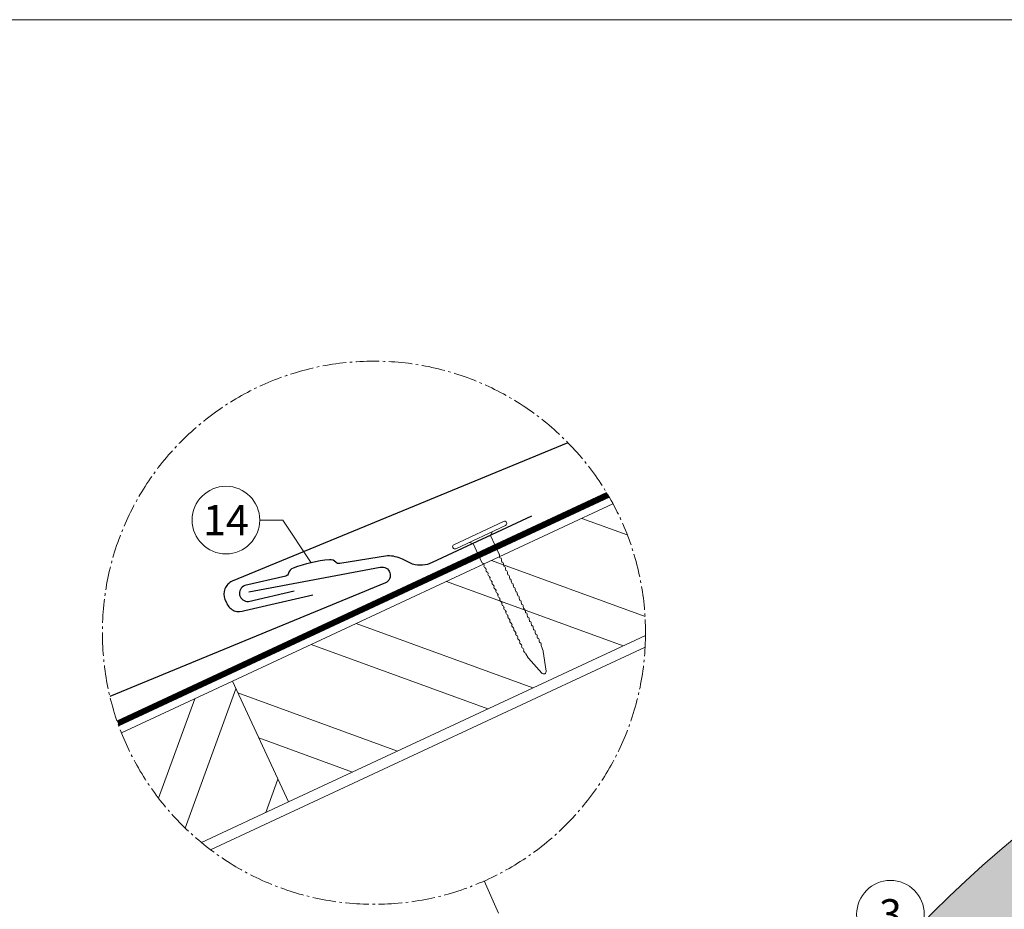
# Model space of a CAD drawing. Units: millimetres. Extents: x -19674 to 48877, y -1 to 4832.
# Drawn here: x 10535 to 11350, y 1460 to 2196 of the extents above; entities that cross this region are included whole.
import ezdxf
from ezdxf.enums import TextEntityAlignment as Align

# ---------------------------------------------------------------- set-up
doc = ezdxf.new("R2010")
doc.units = ezdxf.units.MM
for name, pattern in [('AM_DIN_G_W050', [13.75, 9.75, -1.5, 1, -1.5]), ('STRICHPUNKT', [25.4, 12.7, -6.35, 0, -6.35]), ('Trennlage', [30, 12, -18])]:
    doc.linetypes.add(name, pattern=pattern)
for name, color, linetype, lineweight in [('01_PREFA-Dachprodukt', 12, 'Continuous', 25), ('01_PREFA-Hafte', 11, 'Continuous', 25), ('02_Nägel', 11, 'Continuous', 15), ('04_Trennlage', 251, 'Continuous', 25), ('04_Trennlage_Linie', 251, 'Continuous', 0), ('06_Holz', 252, 'Continuous', 15), ('06_Holzschfraffur', 254, 'Continuous', 13), ('08_Bemassung', 251, 'Continuous', 5), ('09_Luft', 252, 'Continuous', 5), ('10_Blattrahmen', 18, 'Continuous', 20), ('Hdgrd_hell', 250, 'Continuous', 13)]:
    doc.layers.add(name, color=color, linetype=linetype, lineweight=lineweight)
doc.styles.add('PREFA_Standard', font='arial.ttf', dxfattribs={"height": 20})

# ---------------------------------------------------------------- blocks, each defined once
blk = doc.blocks.new('A$C3A5B5D45')
at = {"layer": 'Hdgrd_hell'}
h = blk.add_hatch(color=256, dxfattribs=at)
h.dxf.hatch_style = 1
h.paths.add_polyline_path([(-138.52, 48.7), (-138.52, 127.88), (-71.35, 127.88), (-71.35, 108.26), (-114.23, 108.26), (-114.23, 97.05), (-75.92, 97.05), (-75.92, 79.53), (-114.23, 79.53), (-114.23, 68.32), (-71.35, 68.32), (-71.35, 48.7)], flags=16)
h.paths.add_polyline_path([(-63.71, 48.7), (-63.71, 127.88), (-0.31, 127.88), (-0.31, 108.26), (-39.43, 108.26), (-39.43, 97.05), (-10.96, 97.05), (-10.96, 79.53), (-39.43, 79.53), (-39.43, 48.7)], flags=16)
h.paths.add_polyline_path([(-144.01, 48.7), (-168.3, 48.7, 0.121611), (-174.56, 74.62), (-195.45, 74.62), (-195.45, 48.7), (-219.73, 48.7), (-219.73, 127.88), (-169.88, 127.88, -0.776612), (-159.12, 85.78, -0.271559), (-145.94, 63.75, 0.024345)], flags=16)
h.paths.add_polyline_path([(-17.21, 48.7), (12.18, 127.88), (24.52, 127.88), (36.87, 127.88), (66.26, 48.7), (42.13, 48.7), (38.36, 59.91), (10.69, 59.91), (6.91, 48.7)], flags=16)
h.paths.add_polyline_path([(-178.36, 91.44), (-195.45, 91.44), (-195.45, 108.26), (-178.36, 108.26, -1)], flags=0)
h.paths.add_polyline_path([(16.58, 77.43), (24.52, 100.4), (32.46, 77.43)], flags=0)
h.paths.add_polyline_path([(-174.31, 137.34), (-197.76, 144.12), (-224.49, 138.86), (-227.14, 233.03), (-277.24, 271.22), (-304.39, 230.51), (-324.16, 236.68), (-349.12, 231.58), (-319.05, 401.34, 0.276415), (-364.71, 383.72, 0.576243), (-353.5, 359.59), (-352.11, 326.01, -0.172243), (-382.34, 341.31, -0.040261), (-384.59, 344.63, -0.192005), (-384.91, 358.48, 0.051952), (-383.08, 363.61, 0.043725), (-382.88, 366.64), (-382.88, 374.65, -0.153915), (-377.57, 391.51, -0.053766), (-373.96, 396.16, -0.189107), (-321.08, 420.43, -0.014478), (-313.68, 420.52, 0.173969), (-270.33, 438.32, -0.017711), (-245.5, 462.92, -0.108685), (-148.21, 517.71, -0.081628), (-37.8, 536.13), (65.58, 359.67, -0.06106), (130.43, 357.39, -0.088941), (157.52, 347.27, -0.067276), (164.24, 341.98, -0.315299), (167.97, 320.8, -0.081867), (140.98, 287.52, 0.414214), (140.98, 306.74, 0.07149), (131, 313.33, 0.10045), (120.45, 315.5, 0.043238), (91.69, 315.11), (102.9, 295.98), (70, 262.88), (135.6, 138.68), (103.36, 143.34), (80.53, 136.8), (6.33, 200), (-6.18, 187.1), (-82.72, 187.1), (-111.99, 216.5), (-136.6, 216.5)], flags=16)
h.paths.add_polyline_path([(-253.22, 71.82), (-267.54, 71.82), (-267.54, 48.7), (-291.82, 48.7), (-291.82, 127.88), (-253.22, 127.88, -1)], flags=16)
h.paths.add_polyline_path([(-253.96, 91.44), (-267.54, 91.44), (-267.54, 108.26), (-253.96, 108.26, -1)], flags=0)
h.paths.add_polyline_path([(-178.31, 288.41, -0.081867), (-205.3, 321.69, -0.315299), (-201.57, 342.87, -0.067276), (-194.85, 348.16, -0.088941), (-167.76, 358.27, -0.063176), (-100.67, 360.36, -0.388879), (-87.76, 348.53, -0.033302), (-87.76, 322.86, -0.493145), (-105.11, 311.82, 0.080014), (-158.2, 316.38, 0.096919), (-168.33, 314.22, 0.07149), (-178.31, 307.63, 0.414214)], flags=0)
edge = h.paths.add_edge_path()
edge.add_line((-231.57, 0), (0, 0))
edge.add_arc((-115.78, 276.76), 300, 292.7022, 607.2978)
h = blk.add_hatch(color=256, dxfattribs=at)
h.dxf.hatch_style = 1
h.paths.add_polyline_path([(-138.52, 48.7), (-138.52, 127.88), (-71.35, 127.88), (-71.35, 108.26), (-114.23, 108.26), (-114.23, 97.05), (-75.92, 97.05), (-75.92, 79.53), (-114.23, 79.53), (-114.23, 68.32), (-71.35, 68.32), (-71.35, 48.7)], flags=16)
h.paths.add_polyline_path([(-63.71, 48.7), (-63.71, 127.88), (-0.31, 127.88), (-0.31, 108.26), (-39.43, 108.26), (-39.43, 97.05), (-10.96, 97.05), (-10.96, 79.53), (-39.43, 79.53), (-39.43, 48.7)], flags=16)
h.paths.add_polyline_path([(-144.01, 48.7), (-168.3, 48.7, 0.121611), (-174.56, 74.62), (-195.45, 74.62), (-195.45, 48.7), (-219.73, 48.7), (-219.73, 127.88), (-169.88, 127.88, -0.776612), (-159.12, 85.78, -0.271559), (-145.94, 63.75, 0.024345)], flags=16)
h.paths.add_polyline_path([(-17.21, 48.7), (12.18, 127.88), (24.52, 127.88), (36.87, 127.88), (66.26, 48.7), (42.13, 48.7), (38.36, 59.91), (10.69, 59.91), (6.91, 48.7)], flags=16)
h.paths.add_polyline_path([(-178.36, 91.44), (-195.45, 91.44), (-195.45, 108.26), (-178.36, 108.26, -1)], flags=0)
h.paths.add_polyline_path([(16.58, 77.43), (24.52, 100.4), (32.46, 77.43)], flags=0)
h.paths.add_polyline_path([(-174.31, 137.34), (-197.76, 144.12), (-224.49, 138.86), (-227.14, 233.03), (-277.24, 271.22), (-304.39, 230.51), (-324.16, 236.68), (-349.12, 231.58), (-319.05, 401.34, 0.276415), (-364.71, 383.72, 0.576243), (-353.5, 359.59), (-352.11, 326.01, -0.172243), (-382.34, 341.31, -0.040261), (-384.59, 344.63, -0.192005), (-384.91, 358.48, 0.051952), (-383.08, 363.61, 0.043725), (-382.88, 366.64), (-382.88, 374.65, -0.153915), (-377.57, 391.51, -0.053766), (-373.96, 396.16, -0.189107), (-321.08, 420.43, -0.014478), (-313.68, 420.52, 0.173969), (-270.33, 438.32, -0.017711), (-245.5, 462.92, -0.108685), (-148.21, 517.71, -0.081628), (-37.8, 536.13), (65.58, 359.67, -0.06106), (130.43, 357.39, -0.088941), (157.52, 347.27, -0.067276), (164.24, 341.98, -0.315299), (167.97, 320.8, -0.081867), (140.98, 287.52, 0.414214), (140.98, 306.74, 0.07149), (131, 313.33, 0.10045), (120.45, 315.5, 0.043238), (91.69, 315.11), (102.9, 295.98), (70, 262.88), (135.6, 138.68), (103.36, 143.34), (80.53, 136.8), (6.33, 200), (-6.18, 187.1), (-82.72, 187.1), (-111.99, 216.5), (-136.6, 216.5)], flags=16)
h.paths.add_polyline_path([(-253.22, 71.82), (-267.54, 71.82), (-267.54, 48.7), (-291.82, 48.7), (-291.82, 127.88), (-253.22, 127.88, -1)], flags=16)
h.paths.add_polyline_path([(-253.96, 91.44), (-267.54, 91.44), (-267.54, 108.26), (-253.96, 108.26, -1)], flags=0)
h.paths.add_polyline_path([(-178.31, 288.41, -0.081867), (-205.3, 321.69, -0.315299), (-201.57, 342.87, -0.067276), (-194.85, 348.16, -0.088941), (-167.76, 358.27, -0.063176), (-100.67, 360.36, -0.388879), (-87.76, 348.53, -0.033302), (-87.76, 322.86, -0.493145), (-105.11, 311.82, 0.080014), (-158.2, 316.38, 0.096919), (-168.33, 314.22, 0.07149), (-178.31, 307.63, 0.414214)], flags=0)
edge = h.paths.add_edge_path()
edge.add_line((-231.57, 0), (0, 0))
edge.add_arc((-115.78, 276.76), 300, 292.7022, 607.2978)
at = {"layer": 'Hdgrd_hell', "lineweight": 5}
blk.add_arc((-115.78, 276.76), 300, 292.7022, 247.2978, dxfattribs=at)
blk.add_arc((-115.78, 276.76), 300, 292.7022, 247.2978, dxfattribs=at)
blk = doc.blocks.new('A$C4BAB4951')
for p, q in [((0, -4.3), (0, 4.3)), ((0.7, -4.3), (0.7, 4.3)), ((-0.4, 1.5), (0, 2)), ((-23.67, -0.01), (-23.67, 0.01)), ((-23.39, 0.39), (-20.4, 1.28)), ((-20.32, 1.29), (-19.6, 1.35)), ((-3.67, 1.5), (-0.4, 1.5)), ((-0.4, -1.5), (-0.4, 1.5)), ((-23.39, -0.39), (-20.4, -1.28)), ((-20.32, -1.29), (-19.6, -1.35)), ((-3.67, -1.5), (-0.4, -1.5)), ((-0.4, -1.5), (0, -2))]:
    blk.add_line(p, q)
at = {"extrusion": (0, 0, -1)}
for centre, radius, start, end in [((-0.35, 4.3), 0.35, 0, 180), ((23.27, 0.01), 0.4, 360, 73.5064), ((20.28, 0.9), 0.4, 73.5064, 85.188), ((19.6, 1.91), 0.553, 244.5196, 270), ((18.58, -0.22), 1.8, 64.5196, 71.6711), ((19.1, 1.33), 0.17, 71.6711, 153.7368), ((18.86, 1.45), 0.0923, 267.8027, 333.7368), ((18.86, 1.91), 0.552, 244.5057, 269.6735), ((17.85, -0.22), 1.8, 64.5196, 71.6711), ((18.36, 1.33), 0.17, 71.6711, 153.7368), ((18.13, 1.45), 0.0923, 267.8027, 333.7368), ((18.13, 1.91), 0.551, 244.4964, 269.3324), ((17.12, -0.22), 1.8, 64.5196, 71.6711), ((17.63, 1.33), 0.17, 71.6711, 153.7368), ((17.39, 1.45), 0.0923, 267.8027, 333.7368), ((17.39, 1.91), 0.552, 244.5062, 269.673), ((16.38, -0.22), 1.8, 64.5196, 71.6711), ((16.89, 1.33), 0.17, 71.6711, 153.7368), ((16.66, 1.45), 0.0923, 267.8027, 333.7368), ((16.66, 1.91), 0.551, 244.4964, 269.3324), ((15.65, -0.22), 1.8, 64.5196, 71.6711), ((16.16, 1.33), 0.17, 71.6711, 153.7368), ((15.93, 1.45), 0.0923, 267.8027, 333.7368), ((15.93, 1.91), 0.552, 244.5057, 269.6735), ((14.91, -0.22), 1.8, 64.5196, 71.6711), ((15.43, 1.33), 0.17, 71.6711, 153.7368), ((15.19, 1.45), 0.0923, 267.8027, 333.7368), ((15.19, 1.91), 0.551, 244.4964, 269.3324), ((14.18, -0.22), 1.8, 64.5196, 71.6711), ((14.69, 1.33), 0.17, 71.6711, 153.7368), ((14.46, 1.45), 0.0923, 267.8027, 333.7368), ((14.46, 1.91), 0.552, 244.5057, 269.6735), ((13.45, -0.22), 1.8, 64.5196, 71.6711), ((13.96, 1.33), 0.17, 71.6711, 153.7368), ((13.72, 1.45), 0.0923, 267.8027, 333.7368), ((13.73, 1.91), 0.551, 244.4964, 269.3324), ((12.71, -0.22), 1.8, 64.5196, 71.6711), ((13.23, 1.33), 0.17, 71.6711, 153.7368), ((12.99, 1.45), 0.0923, 267.8027, 333.7368), ((12.99, 1.91), 0.552, 244.5057, 269.6735), ((11.98, -0.22), 1.8, 64.5196, 71.6711), ((12.49, 1.33), 0.17, 71.6711, 153.7368), ((12.26, 1.45), 0.0923, 267.8027, 333.7368), ((12.25, 1.92), 0.57, 244.7073, 270.3706), ((11.23, -0.22), 1.8, 64.5196, 71.6711), ((11.74, 1.33), 0.17, 71.6711, 153.7368), ((11.51, 1.45), 0.0923, 267.8027, 333.7368), ((11.51, 1.91), 0.551, 244.4964, 269.3324), ((10.5, -0.22), 1.8, 64.5196, 71.6711), ((11.01, 1.33), 0.17, 71.6711, 153.7368), ((10.78, 1.45), 0.0923, 267.8027, 333.7368), ((10.78, 1.91), 0.552, 244.5057, 269.6735), ((9.76, -0.22), 1.8, 64.5196, 71.6711), ((10.28, 1.33), 0.17, 71.6711, 153.7368), ((10.04, 1.45), 0.0923, 267.8027, 333.7368), ((10.04, 1.91), 0.551, 244.4964, 269.3324), ((9.03, -0.22), 1.8, 64.5196, 71.6711), ((9.54, 1.33), 0.17, 71.6711, 153.7368), ((9.31, 1.45), 0.0923, 267.8027, 333.7368), ((9.31, 1.91), 0.552, 244.5062, 269.673), ((8.29, -0.22), 1.8, 64.5196, 71.6711), ((8.81, 1.33), 0.17, 71.6711, 153.7368), ((8.57, 1.45), 0.0923, 267.8027, 333.7368), ((8.58, 1.91), 0.551, 244.4984, 269.3304), ((7.56, -0.22), 1.8, 64.5196, 71.6711), ((8.08, 1.33), 0.17, 71.6711, 153.7368), ((7.84, 1.45), 0.0923, 267.8027, 333.7368), ((7.84, 1.91), 0.552, 244.5057, 269.6735), ((6.83, -0.22), 1.8, 64.5196, 71.6711), ((7.34, 1.33), 0.17, 71.6711, 153.7368), ((7.11, 1.45), 0.0923, 267.8027, 333.7368), ((7.11, 1.91), 0.551, 244.4964, 269.3324), ((6.1, -0.22), 1.8, 64.5196, 71.6711), ((6.61, 1.33), 0.17, 71.6711, 153.7368), ((6.37, 1.45), 0.0923, 267.8027, 333.7368), ((6.37, 1.91), 0.552, 244.5057, 269.6735), ((5.36, -0.22), 1.8, 64.5196, 71.6711), ((5.87, 1.33), 0.17, 71.6711, 153.7368), ((5.64, 1.45), 0.0923, 267.8027, 333.7368), ((5.64, 1.91), 0.552, 244.5057, 269.6735), ((4.62, -0.22), 1.8, 64.5196, 71.6711), ((5.14, 1.33), 0.17, 71.6711, 153.7368), ((4.9, 1.45), 0.0923, 267.8027, 333.7368), ((4.91, 1.9), 0.551, 244.4964, 269.3324), ((3.89, -0.22), 1.8, 64.5196, 71.6711), ((4.41, 1.33), 0.17, 71.6711, 153.7368), ((4.17, 1.45), 0.0923, 267.8027, 333.7368), ((4.17, 1.91), 0.552, 244.5057, 269.6735), ((3.16, -0.22), 1.8, 64.5196, 71.6711), ((3.67, 1.33), 0.17, 71.6711, 90), ((23.27, -0.01), 0.4, 286.4936, 0), ((20.28, -0.9), 0.4, 274.812, 286.4936), ((19.6, -1.91), 0.553, 90, 115.4804), ((18.58, 0.22), 1.8, 288.3289, 295.4804), ((19.1, -1.33), 0.17, 206.2632, 288.3289), ((18.86, -1.45), 0.0923, 26.2632, 92.1973), ((18.86, -1.91), 0.552, 90.3265, 115.4943), ((17.85, 0.22), 1.8, 288.3289, 295.4804), ((18.36, -1.33), 0.17, 206.2632, 288.3289), ((18.13, -1.45), 0.0923, 26.2632, 92.1973), ((18.13, -1.91), 0.551, 90.6676, 115.5036), ((17.12, 0.22), 1.8, 288.3289, 295.4804), ((17.63, -1.33), 0.17, 206.2632, 288.3289), ((17.39, -1.45), 0.0923, 26.2632, 92.1973), ((17.39, -1.91), 0.552, 90.327, 115.4938), ((16.38, 0.22), 1.8, 288.3289, 295.4804), ((16.89, -1.33), 0.17, 206.2632, 288.3289), ((16.66, -1.45), 0.0923, 26.2632, 92.1973), ((16.66, -1.91), 0.551, 90.6676, 115.5036), ((15.65, 0.22), 1.8, 288.3289, 295.4804), ((16.16, -1.33), 0.17, 206.2632, 288.3289), ((15.93, -1.45), 0.0923, 26.2632, 92.1973), ((15.93, -1.91), 0.552, 90.3265, 115.4943), ((14.91, 0.22), 1.8, 288.3289, 295.4804), ((15.43, -1.33), 0.17, 206.2632, 288.3289), ((15.19, -1.45), 0.0923, 26.2632, 92.1973), ((15.19, -1.91), 0.551, 90.6676, 115.5036), ((14.18, 0.22), 1.8, 288.3289, 295.4804), ((14.69, -1.33), 0.17, 206.2632, 288.3289), ((14.46, -1.45), 0.0923, 26.2632, 92.1973), ((14.46, -1.91), 0.552, 90.3265, 115.4943), ((13.45, 0.22), 1.8, 288.3289, 295.4804), ((13.96, -1.33), 0.17, 206.2632, 288.3289), ((13.72, -1.45), 0.0923, 26.2632, 92.1973), ((13.73, -1.91), 0.551, 90.6676, 115.5036), ((12.71, 0.22), 1.8, 288.3289, 295.4804), ((13.23, -1.33), 0.17, 206.2632, 288.3289), ((12.99, -1.45), 0.0923, 26.2632, 92.1973), ((12.99, -1.91), 0.552, 90.3265, 115.4943), ((11.98, 0.22), 1.8, 288.3289, 295.4804), ((12.49, -1.33), 0.17, 206.2632, 288.3289), ((12.26, -1.45), 0.0923, 26.2632, 92.1973), ((12.25, -1.92), 0.57, 89.6294, 115.2927), ((11.23, 0.22), 1.8, 288.3289, 295.4804), ((11.74, -1.33), 0.17, 206.2632, 288.3289), ((11.51, -1.45), 0.0923, 26.2632, 92.1973), ((11.51, -1.91), 0.551, 90.6676, 115.5036), ((10.5, 0.22), 1.8, 288.3289, 295.4804), ((11.01, -1.33), 0.17, 206.2632, 288.3289), ((10.78, -1.45), 0.0923, 26.2632, 92.1973), ((10.78, -1.91), 0.552, 90.3265, 115.4943), ((9.76, 0.22), 1.8, 288.3289, 295.4804), ((10.28, -1.33), 0.17, 206.2632, 288.3289), ((10.04, -1.45), 0.0923, 26.2632, 92.1973), ((10.04, -1.91), 0.551, 90.6676, 115.5036), ((9.03, 0.22), 1.8, 288.3289, 295.4804), ((9.54, -1.33), 0.17, 206.2632, 288.3289), ((9.31, -1.45), 0.0923, 26.2632, 92.1973), ((9.31, -1.91), 0.552, 90.327, 115.4938), ((8.29, 0.22), 1.8, 288.3289, 295.4804), ((8.81, -1.33), 0.17, 206.2632, 288.3289), ((8.57, -1.45), 0.0923, 26.2632, 92.1973), ((8.58, -1.91), 0.551, 90.6696, 115.5016), ((7.56, 0.22), 1.8, 288.3289, 295.4804), ((8.08, -1.33), 0.17, 206.2632, 288.3289), ((7.84, -1.45), 0.0923, 26.2632, 92.1973), ((7.84, -1.91), 0.552, 90.3265, 115.4943), ((6.83, 0.22), 1.8, 288.3289, 295.4804), ((7.34, -1.33), 0.17, 206.2632, 288.3289), ((7.11, -1.45), 0.0923, 26.2632, 92.1973), ((7.11, -1.91), 0.551, 90.6676, 115.5036), ((6.1, 0.22), 1.8, 288.3289, 295.4804), ((6.61, -1.33), 0.17, 206.2632, 288.3289), ((6.37, -1.45), 0.0923, 26.2632, 92.1973), ((6.37, -1.91), 0.552, 90.3265, 115.4943), ((5.36, 0.22), 1.8, 288.3289, 295.4804), ((5.87, -1.33), 0.17, 206.2632, 288.3289), ((5.64, -1.45), 0.0923, 26.2632, 92.1973), ((5.64, -1.91), 0.552, 90.3265, 115.4943), ((4.62, 0.22), 1.8, 288.3289, 295.4804), ((5.14, -1.33), 0.17, 206.2632, 288.3289), ((4.9, -1.45), 0.0923, 26.2632, 92.1973), ((4.91, -1.9), 0.551, 90.6676, 115.5036), ((3.89, 0.22), 1.8, 288.3289, 295.4804), ((4.41, -1.33), 0.17, 206.2632, 288.3289), ((4.17, -1.45), 0.0923, 26.2632, 92.1973), ((4.17, -1.91), 0.552, 90.3265, 115.4943), ((3.16, 0.22), 1.8, 288.3289, 295.4804), ((3.67, -1.33), 0.17, 270, 288.3289), ((-0.35, -4.3), 0.35, 180, 360)]:
    blk.add_arc(centre, radius, start, end, dxfattribs=at)

msp = doc.modelspace()

# ---------------------------------------------------------------- hatches: boundary and pattern name
at = {"layer": '06_Holzschfraffur'}
h = msp.add_hatch(dxfattribs=at)
h.set_pattern_fill('ANSI32', color=256, scale=9.184147, angle=294.988883, style=0)
h.set_pattern_definition([(339.98888, (-21147.95, -1559.8), (29.93553, 82.19757), []), (339.98888, (-21130.53, -1597.18), (29.93553, 82.19757), [])])
edge = h.paths.add_edge_path()
edge.add_arc((10827.973, 1688.68), 224.936, 359.433648, 388.347851)
edge.add_line((11025.936, 1795.485), (10710.717, 1648.518))
edge.add_line((10710.717, 1648.518), (10757.288, 1548.631))
edge.add_line((10757.288, 1548.631), (11052.899, 1686.456))
h = msp.add_hatch(dxfattribs=at)
h.set_pattern_fill('ANSI32', color=256, scale=9.184147, angle=24.988883, style=0)
h.set_pattern_definition([(69.98888, (-25143.42, -3422.635), (-82.19757, 29.93553), []), (69.98888, (-25106.04, -3405.215), (-82.19757, 29.93553), [])])
edge = h.paths.add_edge_path()
edge.add_arc((10827.973, 1688.68), 224.936, 201.645438, 230.55964)
edge.add_line((10685.077, 1514.964), (10757.288, 1548.631))
edge.add_line((10757.288, 1548.631), (10710.717, 1648.518))
edge.add_line((10710.717, 1648.518), (10618.898, 1605.709))

# ---------------------------------------------------------------- linework, layer by layer
at = {"layer": '01_PREFA-Dachprodukt', "elevation": 0}
for points in [[(10988.655, 1846.089), (10710.526, 1731.33, 0.414214), (10704.607, 1716.212), (10705.996, 1713.037, 0.414214), (10721.114, 1707.117), (10777.3, 1720.05)], [(10724.398, 1722.459), (10833.199, 1742.965, -0.904934), (10837.413, 1729.921), (10609.347, 1635.776)]]:
    msp.add_lwpolyline(points, format="xyb", dxfattribs=at)
at = {"layer": '01_PREFA-Hafte', "elevation": 0}
msp.add_lwpolyline([(10958.336, 1785.249), (10876.18, 1746.719, -0.182881), (10860.019, 1745.404), (10851.734, 1749.527, 0.119736), (10839.281, 1752.331), (10799.601, 1745.974, -0.282746), (10796.41, 1747.046, 0.250134), (10791.2, 1749.156, 0.060972), (10761.013, 1742.179, 0.250134), (10757.257, 1737.997, -0.282746), (10754.86, 1735.633), (10720.932, 1727.754, 0.867363), (10723.978, 1714.575), (10761.901, 1723.377)], format="xyb", dxfattribs=at)
at = {"layer": '04_Trennlage', "linetype": 'Trennlage', "ltscale": 2, "const_width": 4.592, "elevation": 0, "flags": 128}
msp.add_lwpolyline([(10615.92, 1613.648), (11021.795, 1802.827)], dxfattribs=at)
at = {"layer": '04_Trennlage_Linie', "ltscale": 5, "elevation": 0, "flags": 128}
for points in [[(10615.161, 1615.828), (11020.614, 1804.809)], [(10616.7, 1611.479), (11022.955, 1800.834)]]:
    msp.add_lwpolyline(points, dxfattribs=at)
at = {"layer": '06_Holz', "elevation": 0}
for points in [[(11025.936, 1795.485), (10710.717, 1648.518), (10757.288, 1548.631), (11052.899, 1686.456)], [(10692.663, 1508.992), (11052.598, 1676.832)], [(10685.077, 1514.964), (10757.288, 1548.631), (10710.717, 1648.518), (10618.898, 1605.709)]]:
    msp.add_lwpolyline(points, dxfattribs=at)
at = {"layer": '08_Bemassung'}
for p, q in [((10733.382, 1781.974, 0), (10752.571, 1781.974, 0)), ((10752.571, 1781.974, 0), (10775.894, 1746.588, 0))]:
    msp.add_line(p, q, dxfattribs=at)
at = {"layer": '08_Bemassung', "linetype": 'AM_DIN_G_W050', "ltscale": 3, "elevation": 0}
msp.add_lwpolyline([(10919.202, 1483.074), (11009.24, 1280.152)], dxfattribs=at)
at = {"layer": '08_Bemassung', "linetype": 'AM_DIN_G_W050', "ltscale": 2}
msp.add_circle((10827.973, 1688.68, 0), 224.936, dxfattribs=at)
at = {"layer": '08_Bemassung'}
for centre in [(10705.382, 1781.974, 0), (11255.779, 1455.503, 0)]:
    msp.add_circle(centre, 28, dxfattribs=at)
at = {"layer": '09_Luft', "linetype": 'STRICHPUNKT'}
msp.add_open_spline([(10031.386, 467.974), (10027.401, 521.426), (10021.201, 604.593), (10025.27, 722.082), (10104.229, 767.446), (10195.577, 762.063), (10259.599, 854.791), (10371.579, 841.787), (10433.687, 937.019), (10546.209, 922.842), (10608.1, 1017.745), (10720.095, 1005.082), (10782.931, 1098.996), (10895.172, 1085.198), (10956.259, 1180.717), (11068.55, 1167.208), (11131.219, 1261.341), (11243.405, 1249.288), (11305.843, 1343.166), (11417.87, 1330.658), (11480.994, 1423.739), (11592.982, 1411.809), (11655.506, 1505.874), (11767.039, 1493.314), (11831.416, 1585.283), (11928.728, 1580.87), (11994.22, 1620.076), (12019.244, 1673.171), (12016.768, 1718.953), (11991.829, 1742.652), (11970.099, 1743.319), (11964.337, 1724.661), (11964.318, 1709.124), (11955.337, 1694.822), (11936.36, 1687.252), (11913.938, 1690.933), (11899.675, 1696.706), (11892.632, 1699.557)], degree=3, knots=[0, 0, 0, 0, 165.5027658, 257.5115041, 317.9421008, 416.0601845, 514.143825, 612.6751259, 710.8596783, 809.8632298, 906.798981, 1006.1783972, 1103.6931451, 1202.5640539, 1299.8141592, 1397.9322429, 1496.7225939, 1595.3492357, 1693.243415, 1791.6139987, 1890.2298243, 1988.1008611, 2087.0147013, 2185.1327851, 2282.2699865, 2382.3971542, 2457.7071216, 2494.687672, 2555.8787473, 2578.7743299, 2592.0405578, 2612.6759295, 2626.1420036, 2639.9076246, 2660.0813689, 2683.4719439, 2706.2937904, 2706.2937904, 2706.2937904, 2706.2937904], dxfattribs=at)
at = {"layer": '10_Blattrahmen'}
msp.add_lwpolyline([(12825.39, 0), (12825.39, 2196.407), (9719.043, 2196.407), (9719.043, 0)], close=True, dxfattribs=at)

# ---------------------------------------------------------------- block references
at = {"xscale": 2.988312903597489, "yscale": 2.988312903597489, "zscale": 2.988312903597489}
msp.add_blockref('A$C3A5B5D45', (12274.891, 0), dxfattribs=at)
at = {"layer": '02_Nägel', "xscale": 5.280884618423415, "yscale": 5.280884618423415, "zscale": 5.280884618423415, "rotation": 115.1259664034262}
msp.add_blockref('A$C4BAB4951', (10916.361, 1767.897, 0), dxfattribs=at)

# ---------------------------------------------------------------- texts
at = {"layer": '08_Bemassung', "style": 'PREFA_Standard'}
for s, p in [('14', (10705.382, 1781.974, 0)), ('3', (11255.779, 1455.503, 0))]:
    msp.add_text(s, height=25, dxfattribs=at).set_placement(p, align=Align.MIDDLE_CENTER)

doc.saveas('drawing.dxf')
